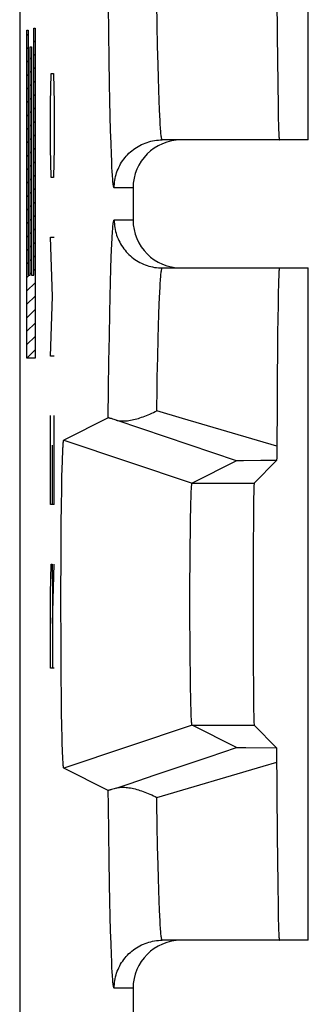
# Model space of a CAD drawing. Units: millimetres. Extents: x -11.2 to 11.2, y -24.5 to 24.5.
# Drawn here: x -11.2 to -9.3, y 0 to 6.2 of the extents above; entities that cross this region are included whole.
import ezdxf

# ---------------------------------------------------------------- set-up
doc = ezdxf.new("R2010")
doc.units = ezdxf.units.MM
doc.header["$LTSCALE"] = 16.335
for name, color, linetype in [('ASSI', 7, 'CONTINUOUS'), ('CURVE', 7, 'CONTINUOUS'), ('RACCORDO', 7, 'CONTINUOUS'), ('SMUSSO', 7, 'CONTINUOUS')]:
    doc.layers.add(name, color=color, linetype=linetype)

msp = doc.modelspace()

# ---------------------------------------------------------------- linework, layer by layer
at = {"layer": 'ASSI', "color": 7, "linetype": 'CONTINUOUS'}
for p, q in [((-11.15, 17.6717), (-11.15, -17.6717)), ((-9.35, 5.4), (-9.35, 9.6)), ((-9.5472, 6.6032), (-9.5438, 6.0541)), ((-9.5438, 6.0541), (-9.5406, 5.7503)), ((-9.5406, 5.7503), (-9.5385, 5.6098)), ((-9.5385, 5.6098), (-9.5369, 5.5351)), ((-9.5369, 5.5351), (-9.5358, 5.4895)), ((-9.5358, 5.4895), (-9.535, 5.4642)), ((-9.535, 5.4642), (-9.5342, 5.4431)), ((-9.35, 5.4), (-10.2608, 5.4)), ((-10.4431, 5.1), (-10.4431, 4.9)), ((-10.2608, 4.6), (-9.35, 4.6)), ((-9.35, 0.4), (-9.35, 4.6)), ((-9.5362, 4.4963), (-9.5373, 4.4477)), ((-9.5354, 4.5237), (-9.5362, 4.4963)), ((-9.5373, 4.4477), (-9.5388, 4.3691)), ((-9.5388, 4.3691), (-9.5413, 4.1956)), ((-9.5413, 4.1956), (-9.5471, 3.4168)), ((-10.5974, 3.6634), (-10.8749, 3.5247)), ((-10.5698, 3.656), (-10.5782, 3.6586)), ((-10.5601, 3.6531), (-10.5698, 3.656)), ((-10.5494, 3.6498), (-10.5601, 3.6531)), ((-10.3875, 3.595), (-10.5494, 3.6498)), ((-9.7972, 3.3954), (-10.3875, 3.595)), ((-10.8749, 3.5247), (-10.075, 3.2565)), ((-10.8821, 3.4406), (-10.8814, 3.4565)), ((-10.8814, 3.4565), (-10.8809, 3.4674)), ((-10.8809, 3.4674), (-10.8803, 3.4774)), ((-10.8803, 3.4774), (-10.88, 3.4836)), ((-10.88, 3.4836), (-10.8796, 3.4893)), ((-10.8796, 3.4893), (-10.8793, 3.4946)), ((-10.8793, 3.4946), (-10.8789, 3.4995)), ((-10.885, 3.3494), (-10.8839, 3.3885)), ((-10.8839, 3.3885), (-10.8829, 3.4184)), ((-10.8829, 3.4184), (-10.8821, 3.4406)), ((-9.7972, 3.3954), (-10.075, 3.2565)), ((-9.7879, 3.3958), (-9.7919, 3.3957)), ((-9.7797, 3.3959), (-9.7879, 3.3958)), ((-9.7551, 3.3961), (-9.7797, 3.3959)), ((-9.6465, 3.3966), (-9.7551, 3.3961)), ((-9.5472, 3.3968), (-9.6876, 3.2565)), ((-9.5471, 3.4168), (-9.5472, 3.3968)), ((-10.8863, 3.2928), (-10.885, 3.3494)), ((-10.8878, 3.2143), (-10.8863, 3.2928)), ((-10.8892, 3.1183), (-10.8878, 3.2143)), ((-10.08, 3.1969), (-10.0795, 3.2084)), ((-10.0795, 3.2084), (-10.0791, 3.2162)), ((-10.0791, 3.2162), (-10.0787, 3.2234)), ((-10.0787, 3.2234), (-10.0785, 3.2278)), ((-10.0785, 3.2278), (-10.0782, 3.2319)), ((-10.0782, 3.2319), (-10.0779, 3.2357)), ((-10.0779, 3.2357), (-10.0777, 3.2392)), ((-10.0821, 3.1353), (-10.0812, 3.1631)), ((-10.0812, 3.1631), (-10.0805, 3.1842)), ((-10.0805, 3.1842), (-10.08, 3.1969)), ((-10.8905, 3.0039), (-10.8892, 3.1183)), ((-10.0842, 3.0388), (-10.0831, 3.0949)), ((-10.0831, 3.0949), (-10.0821, 3.1353)), ((-10.0854, 2.9578), (-10.0842, 3.0388)), ((-10.8916, 2.8804), (-10.8905, 3.0039)), ((-10.0865, 2.8609), (-10.0854, 2.9578)), ((-10.8923, 2.7502), (-10.8916, 2.8804)), ((-10.0874, 2.7558), (-10.0865, 2.8609)), ((-10.8928, 2.6051), (-10.8923, 2.7502)), ((-10.088, 2.6374), (-10.0874, 2.7558)), ((-10.8928, 2.4579), (-10.8928, 2.6051)), ((-10.0882, 2.5153), (-10.088, 2.6374)), ((-10.088, 2.3929), (-10.0882, 2.5153)), ((-10.8925, 2.3114), (-10.8928, 2.4579)), ((-10.0876, 2.2733), (-10.088, 2.3929)), ((-10.8919, 2.1689), (-10.8925, 2.3114)), ((-10.0867, 2.1595), (-10.0876, 2.2733)), ((-10.891, 2.0426), (-10.8919, 2.1689)), ((-10.0857, 2.0608), (-10.0867, 2.1595)), ((-10.8898, 1.9244), (-10.891, 2.0426)), ((-10.0845, 1.9777), (-10.0857, 2.0608)), ((-10.0833, 1.9147), (-10.0845, 1.9777)), ((-10.8884, 1.8244), (-10.8898, 1.9244)), ((-10.0823, 1.8732), (-10.0833, 1.9147)), ((-10.0815, 1.8445), (-10.0823, 1.8732)), ((-10.8869, 1.7346), (-10.8884, 1.8244)), ((-10.0807, 1.8225), (-10.0815, 1.8445)), ((-10.0801, 1.8062), (-10.0807, 1.8225)), ((-10.0796, 1.7944), (-10.0801, 1.8062)), ((-10.0792, 1.7863), (-10.0796, 1.7944)), ((-10.0789, 1.7789), (-10.0792, 1.7863)), ((-10.8854, 1.6686), (-10.8869, 1.7346)), ((-10.075, 1.7435), (-10.8749, 1.4753)), ((-10.0785, 1.7722), (-10.0789, 1.7789)), ((-10.0782, 1.7681), (-10.0785, 1.7722)), ((-10.0779, 1.7643), (-10.0782, 1.7681)), ((-10.0777, 1.7608), (-10.0779, 1.7643)), ((-10.0774, 1.7577), (-10.0777, 1.7608)), ((-9.7972, 1.6046), (-10.075, 1.7435)), ((-9.5472, 1.6032), (-9.6876, 1.7435)), ((-10.8842, 1.6222), (-10.8854, 1.6686)), ((-10.8832, 1.5911), (-10.8842, 1.6222)), ((-9.9687, 1.5466), (-9.7972, 1.6046)), ((-9.7901, 1.6043), (-9.7856, 1.6042)), ((-9.7856, 1.6042), (-9.7731, 1.604)), ((-9.7731, 1.604), (-9.7385, 1.6038)), ((-9.7385, 1.6038), (-9.5472, 1.6032)), ((-9.5472, 1.6032), (-9.5438, 1.0541)), ((-10.8824, 1.568), (-10.8832, 1.5911)), ((-10.8817, 1.5512), (-10.8824, 1.568)), ((-10.881, 1.5361), (-10.8817, 1.5512)), ((-10.1377, 1.4895), (-9.9687, 1.5466)), ((-10.8805, 1.5258), (-10.881, 1.5361)), ((-10.88, 1.5164), (-10.8805, 1.5258)), ((-10.8796, 1.5107), (-10.88, 1.5164)), ((-10.8793, 1.5054), (-10.8796, 1.5107)), ((-10.8789, 1.5005), (-10.8793, 1.5054)), ((-10.8785, 1.4961), (-10.8789, 1.5005)), ((-10.3042, 1.4332), (-10.1377, 1.4895)), ((-10.5974, 1.3366), (-10.8749, 1.4753)), ((-10.4683, 1.3777), (-10.3042, 1.4332)), ((-10.5493, 1.3502), (-10.4683, 1.3777)), ((-10.5601, 1.3469), (-10.5698, 1.344)), ((-10.5493, 1.3502), (-10.5601, 1.3469)), ((-9.5438, 1.0541), (-9.5406, 0.7503)), ((-9.5406, 0.7503), (-9.5385, 0.6098)), ((-9.5385, 0.6098), (-9.5369, 0.5351)), ((-9.5369, 0.5351), (-9.5358, 0.4895)), ((-9.5358, 0.4895), (-9.535, 0.4642)), ((-9.535, 0.4642), (-9.5342, 0.4431)), ((-9.35, 0.4), (-10.2608, 0.4)), ((-10.4431, 0.1), (-10.4431, -0.1))]:
    msp.add_line(p, q, dxfattribs=at)
at = {"layer": 'ASSI', "color": 253, "linetype": 'CONTINUOUS'}
for p, q in [((-10.5944, 6.0683), (-10.5965, 6.2446)), ((-10.2899, 5.987), (-10.2924, 6.1164)), ((-10.5921, 5.9032), (-10.5944, 6.0683)), ((-10.2872, 5.8686), (-10.2899, 5.987)), ((-10.5895, 5.7506), (-10.5921, 5.9032)), ((-10.2851, 5.7875), (-10.2872, 5.8686)), ((-10.2829, 5.7134), (-10.2851, 5.7875)), ((-10.5874, 5.6452), (-10.5895, 5.7506)), ((-10.2805, 5.6466), (-10.2829, 5.7134)), ((-10.5852, 5.548), (-10.5874, 5.6452)), ((-10.2781, 5.5873), (-10.2805, 5.6466)), ((-10.5829, 5.4594), (-10.5852, 5.548)), ((-10.2765, 5.5521), (-10.2781, 5.5873)), ((-10.2748, 5.5205), (-10.2765, 5.5521)), ((-10.2731, 5.4924), (-10.2748, 5.5205)), ((-10.5804, 5.3799), (-10.5829, 5.4594)), ((-10.5779, 5.3098), (-10.5804, 5.3799)), ((-10.5762, 5.2684), (-10.5779, 5.3098)), ((-10.5745, 5.2315), (-10.5762, 5.2684)), ((-10.5727, 5.1989), (-10.5745, 5.2315)), ((-10.4431, 5.1), (-10.5608, 5.1)), ((-10.5608, 4.9), (-10.4431, 4.9)), ((-10.5771, 4.7114), (-10.5753, 4.7506)), ((-10.5788, 4.6679), (-10.5771, 4.7114)), ((-10.5813, 4.5946), (-10.5788, 4.6679)), ((-10.5836, 4.512), (-10.5813, 4.5946)), ((-10.5859, 4.4205), (-10.5836, 4.512)), ((-10.2781, 4.4127), (-10.2765, 4.4479)), ((-10.2765, 4.4479), (-10.2748, 4.4795)), ((-10.5881, 4.3205), (-10.5859, 4.4205)), ((-10.2821, 4.3097), (-10.2797, 4.3741)), ((-10.2797, 4.3741), (-10.2781, 4.4127)), ((-10.5908, 4.1747), (-10.5881, 4.3205)), ((-10.2844, 4.238), (-10.2821, 4.3097)), ((-10.2865, 4.1592), (-10.2844, 4.238)), ((-10.5933, 4.0158), (-10.5908, 4.1747)), ((-10.2892, 4.0437), (-10.2865, 4.1592)), ((-10.5955, 3.8448), (-10.5933, 4.0158)), ((-10.2918, 3.9169), (-10.2892, 4.0437)), ((-10.2929, 3.8496), (-10.2918, 3.9169)), ((-10.5974, 3.6634), (-10.5955, 3.8448)), ((-10.2951, 3.7079), (-10.2929, 3.8496)), ((-10.1338, 3.6601), (-10.2951, 3.7079)), ((-9.5466, 3.4865), (-10.1338, 3.6601)), ((-10.075, 3.2565), (-9.6876, 3.2565)), ((-10.075, 1.7435), (-9.6876, 1.7435)), ((-10.5965, 1.2446), (-10.5974, 1.3366)), ((-10.5944, 1.0683), (-10.5965, 1.2446)), ((-10.2899, 0.987), (-10.2924, 1.1164)), ((-10.5921, 0.9032), (-10.5944, 1.0683)), ((-10.2872, 0.8686), (-10.2899, 0.987)), ((-10.5895, 0.7506), (-10.5921, 0.9032)), ((-10.2851, 0.7875), (-10.2872, 0.8686)), ((-10.5874, 0.6452), (-10.5895, 0.7506)), ((-10.2829, 0.7134), (-10.2851, 0.7875)), ((-10.2805, 0.6466), (-10.2829, 0.7134)), ((-10.5852, 0.548), (-10.5874, 0.6452)), ((-10.2781, 0.5873), (-10.2805, 0.6466)), ((-10.2765, 0.5521), (-10.2781, 0.5873)), ((-10.5829, 0.4594), (-10.5852, 0.548)), ((-10.2748, 0.5205), (-10.2765, 0.5521)), ((-10.2731, 0.4924), (-10.2748, 0.5205)), ((-10.5804, 0.3799), (-10.5829, 0.4594)), ((-10.5779, 0.3098), (-10.5804, 0.3799)), ((-10.5762, 0.2684), (-10.5779, 0.3098)), ((-10.5745, 0.2315), (-10.5762, 0.2684)), ((-10.5727, 0.1989), (-10.5745, 0.2315)), ((-10.4431, 0.1), (-10.5608, 0.1))]:
    msp.add_line(p, q, dxfattribs=at)
for points in [[(-10.2924, 6.1164), (-10.2946, 6.2558), (-10.2951, 6.2921)], [(-10.2608, 5.4), (-10.2617, 5.4005), (-10.2626, 5.4019), (-10.2635, 5.4042), (-10.2644, 5.4075), (-10.2653, 5.4118), (-10.2662, 5.417), (-10.267, 5.4231), (-10.2679, 5.4302), (-10.2688, 5.4383), (-10.2697, 5.4472), (-10.2706, 5.4572), (-10.2714, 5.468), (-10.2723, 5.4798), (-10.2731, 5.4924)], [(-10.5608, 5.1), (-10.5606, 5.1121), (-10.5598, 5.1241), (-10.5586, 5.1362), (-10.5569, 5.1481), (-10.5547, 5.16), (-10.5521, 5.1718), (-10.549, 5.1835), (-10.5454, 5.195), (-10.5413, 5.2064), (-10.5368, 5.2176), (-10.5318, 5.2286), (-10.5264, 5.2394), (-10.5206, 5.25), (-10.5144, 5.2603), (-10.5077, 5.2704), (-10.5006, 5.2802), (-10.4932, 5.2897), (-10.4854, 5.2989), (-10.4772, 5.3078), (-10.4686, 5.3164), (-10.4598, 5.3246), (-10.4506, 5.3324), (-10.441, 5.3398), (-10.4312, 5.3469), (-10.4212, 5.3536), (-10.4108, 5.3598), (-10.4002, 5.3656), (-10.3894, 5.371), (-10.3784, 5.376), (-10.3672, 5.3805), (-10.3558, 5.3846), (-10.3443, 5.3882), (-10.3326, 5.3913), (-10.3208, 5.3939), (-10.309, 5.3961), (-10.297, 5.3978), (-10.285, 5.399), (-10.2729, 5.3998), (-10.2608, 5.4)], [(-10.5608, 5.1), (-10.5617, 5.1006), (-10.5626, 5.1023), (-10.5636, 5.1053), (-10.5645, 5.1094), (-10.5654, 5.1146), (-10.5663, 5.1211), (-10.5673, 5.1287), (-10.5682, 5.1375), (-10.5691, 5.1475), (-10.57, 5.1586), (-10.5709, 5.1709), (-10.5718, 5.1843), (-10.5727, 5.1989)], [(-10.5753, 4.7506), (-10.5736, 4.7854), (-10.5727, 4.8011), (-10.5718, 4.8157), (-10.5709, 4.8291), (-10.57, 4.8414), (-10.5691, 4.8525), (-10.5682, 4.8625), (-10.5673, 4.8713), (-10.5663, 4.8789), (-10.5654, 4.8854), (-10.5645, 4.8906), (-10.5636, 4.8947), (-10.5626, 4.8977), (-10.5617, 4.8994), (-10.5608, 4.9)], [(-10.5608, 4.9), (-10.5606, 4.8879), (-10.5598, 4.8759), (-10.5586, 4.8638), (-10.5569, 4.8519), (-10.5547, 4.84), (-10.5521, 4.8282), (-10.549, 4.8165), (-10.5454, 4.805), (-10.5413, 4.7936), (-10.5368, 4.7824), (-10.5318, 4.7714), (-10.5264, 4.7606), (-10.5206, 4.75), (-10.5144, 4.7397), (-10.5077, 4.7296), (-10.5006, 4.7198), (-10.4932, 4.7103), (-10.4854, 4.7011), (-10.4772, 4.6922), (-10.4686, 4.6836), (-10.4598, 4.6754), (-10.4506, 4.6676), (-10.441, 4.6602), (-10.4312, 4.6531), (-10.4212, 4.6464), (-10.4108, 4.6402), (-10.4002, 4.6344), (-10.3894, 4.629), (-10.3784, 4.624), (-10.3672, 4.6195), (-10.3558, 4.6154), (-10.3443, 4.6118), (-10.3326, 4.6087), (-10.3208, 4.6061), (-10.309, 4.6039), (-10.297, 4.6022), (-10.285, 4.601), (-10.2729, 4.6002), (-10.2608, 4.6)], [(-10.2748, 4.4795), (-10.2731, 4.5076), (-10.2723, 4.5202), (-10.2714, 4.532), (-10.2706, 4.5428), (-10.2697, 4.5528), (-10.2688, 4.5617), (-10.2679, 4.5698), (-10.267, 4.5769), (-10.2662, 4.583), (-10.2653, 4.5882), (-10.2644, 4.5925), (-10.2635, 4.5958), (-10.2626, 4.5981), (-10.2617, 4.5995), (-10.2608, 4.6)], [(-10.2951, 1.2921), (-9.6322, 1.4882), (-9.5466, 1.5135)], [(-10.2924, 1.1164), (-10.2946, 1.2558), (-10.2951, 1.2921)], [(-10.2608, 0.4), (-10.2617, 0.4005), (-10.2626, 0.4019), (-10.2635, 0.4042), (-10.2644, 0.4075), (-10.2653, 0.4118), (-10.2662, 0.417), (-10.267, 0.4231), (-10.2679, 0.4302), (-10.2688, 0.4383), (-10.2697, 0.4472), (-10.2706, 0.4572), (-10.2714, 0.468), (-10.2723, 0.4798), (-10.2731, 0.4924)], [(-10.5608, 0.1), (-10.5606, 0.1121), (-10.5598, 0.1241), (-10.5586, 0.1362), (-10.5569, 0.1481), (-10.5547, 0.16), (-10.5521, 0.1718), (-10.549, 0.1835), (-10.5454, 0.195), (-10.5413, 0.2064), (-10.5368, 0.2176), (-10.5318, 0.2286), (-10.5264, 0.2394), (-10.5206, 0.25), (-10.5144, 0.2603), (-10.5077, 0.2704), (-10.5006, 0.2802), (-10.4932, 0.2897), (-10.4854, 0.2989), (-10.4772, 0.3078), (-10.4686, 0.3164), (-10.4598, 0.3246), (-10.4506, 0.3324), (-10.441, 0.3398), (-10.4312, 0.3469), (-10.4212, 0.3536), (-10.4108, 0.3598), (-10.4002, 0.3656), (-10.3894, 0.371), (-10.3784, 0.376), (-10.3672, 0.3805), (-10.3558, 0.3846), (-10.3443, 0.3882), (-10.3326, 0.3913), (-10.3208, 0.3939), (-10.309, 0.3961), (-10.297, 0.3978), (-10.285, 0.399), (-10.2729, 0.3998), (-10.2608, 0.4)], [(-10.5608, 0.1), (-10.5617, 0.1006), (-10.5626, 0.1023), (-10.5636, 0.1053), (-10.5645, 0.1094), (-10.5654, 0.1146), (-10.5663, 0.1211), (-10.5673, 0.1287), (-10.5682, 0.1375), (-10.5691, 0.1475), (-10.57, 0.1586), (-10.5709, 0.1709), (-10.5718, 0.1843), (-10.5727, 0.1989)]]:
    msp.add_lwpolyline(points, dxfattribs=at)
at = {"layer": 'ASSI', "color": 7, "linetype": 'CONTINUOUS'}
for points in [[(-9.5342, 5.4431), (-9.5338, 5.434), (-9.5333, 5.4261), (-9.5329, 5.4192), (-9.5325, 5.4133), (-9.5321, 5.4085), (-9.5317, 5.4048), (-9.5313, 5.4021), (-9.5309, 5.4005), (-9.5305, 5.4)], [(-9.5305, 4.6), (-9.5309, 4.5995), (-9.5313, 4.5979), (-9.5317, 4.5952), (-9.5321, 4.5915), (-9.5325, 4.5867), (-9.5329, 4.5808), (-9.5333, 4.5739), (-9.5338, 4.566), (-9.5342, 4.5569), (-9.5346, 4.5469), (-9.5354, 4.5237)], [(-10.5494, 3.6498), (-10.5425, 3.6479), (-10.5354, 3.6464), (-10.528, 3.6453), (-10.5202, 3.6446), (-10.5122, 3.6441), (-10.5039, 3.6441), (-10.4953, 3.6444), (-10.4865, 3.645), (-10.4776, 3.6459), (-10.4684, 3.6471), (-10.459, 3.6486), (-10.4495, 3.6504), (-10.4398, 3.6525), (-10.43, 3.6549), (-10.4201, 3.6575), (-10.41, 3.6604), (-10.3998, 3.6636), (-10.3896, 3.667), (-10.3793, 3.6706), (-10.3689, 3.6745), (-10.3584, 3.6787), (-10.3479, 3.683), (-10.3374, 3.6876), (-10.3268, 3.6923), (-10.3163, 3.6973), (-10.3057, 3.7025), (-10.2951, 3.7079)], [(-10.5782, 3.6586), (-10.5819, 3.6596), (-10.5852, 3.6606), (-10.5882, 3.6614), (-10.5907, 3.6621), (-10.5929, 3.6626), (-10.5947, 3.663), (-10.596, 3.6633), (-10.597, 3.6634), (-10.5974, 3.6634)], [(-10.8789, 3.4995), (-10.8785, 3.5039), (-10.8784, 3.506), (-10.8782, 3.5079), (-10.878, 3.5098), (-10.8778, 3.5115), (-10.8776, 3.5132), (-10.8775, 3.5147), (-10.8773, 3.5161), (-10.8771, 3.5174), (-10.8769, 3.5186), (-10.8767, 3.5197), (-10.8765, 3.5207), (-10.8764, 3.5216), (-10.8762, 3.5223), (-10.876, 3.523), (-10.8758, 3.5235), (-10.8756, 3.524), (-10.8754, 3.5243), (-10.8753, 3.5245), (-10.8751, 3.5247), (-10.8749, 3.5247)], [(-9.7919, 3.3957), (-9.7934, 3.3956), (-9.7947, 3.3956), (-9.7958, 3.3956), (-9.7965, 3.3955), (-9.797, 3.3955), (-9.7972, 3.3954)], [(-9.5472, 3.3968), (-9.5614, 3.3968), (-9.6465, 3.3966)], [(-10.0777, 3.2392), (-10.0774, 3.2423), (-10.0773, 3.2438), (-10.0771, 3.2452), (-10.077, 3.2465), (-10.0769, 3.2477), (-10.0767, 3.2489), (-10.0766, 3.2499), (-10.0765, 3.2509), (-10.0763, 3.2518), (-10.0762, 3.2527), (-10.0761, 3.2534), (-10.0759, 3.2541), (-10.0758, 3.2547), (-10.0756, 3.2552), (-10.0755, 3.2556), (-10.0754, 3.256), (-10.0752, 3.2562), (-10.0751, 3.2564), (-10.075, 3.2565)], [(-10.075, 1.7435), (-10.0751, 1.7436), (-10.0752, 1.7438), (-10.0754, 1.744), (-10.0755, 1.7444), (-10.0756, 1.7448), (-10.0758, 1.7453), (-10.0759, 1.7459), (-10.0761, 1.7466), (-10.0762, 1.7473), (-10.0763, 1.7482), (-10.0765, 1.7491), (-10.0766, 1.7501), (-10.0767, 1.7511), (-10.0769, 1.7523), (-10.077, 1.7535), (-10.0771, 1.7548), (-10.0773, 1.7562), (-10.0774, 1.7577)], [(-9.7972, 1.6046), (-9.797, 1.6045), (-9.7965, 1.6045), (-9.7958, 1.6044), (-9.7947, 1.6044), (-9.7935, 1.6044), (-9.7901, 1.6043)], [(-10.8749, 1.4753), (-10.8751, 1.4753), (-10.8753, 1.4755), (-10.8754, 1.4757), (-10.8756, 1.476), (-10.8758, 1.4765), (-10.876, 1.477), (-10.8762, 1.4777), (-10.8764, 1.4784), (-10.8765, 1.4793), (-10.8767, 1.4803), (-10.8769, 1.4814), (-10.8771, 1.4826), (-10.8773, 1.4839), (-10.8775, 1.4853), (-10.8776, 1.4868), (-10.8778, 1.4885), (-10.878, 1.4902), (-10.8782, 1.4921), (-10.8784, 1.494), (-10.8785, 1.4961)], [(-10.5494, 1.3502), (-10.5426, 1.3521), (-10.5354, 1.3536), (-10.528, 1.3547), (-10.5202, 1.3555), (-10.5122, 1.3558), (-10.5039, 1.3559), (-10.4953, 1.3556), (-10.4866, 1.355), (-10.4776, 1.3541), (-10.4684, 1.3529), (-10.459, 1.3514), (-10.4495, 1.3496), (-10.4398, 1.3475), (-10.43, 1.3451), (-10.4201, 1.3425), (-10.41, 1.3396), (-10.3999, 1.3364), (-10.3896, 1.333), (-10.3793, 1.3294), (-10.3689, 1.3255), (-10.3584, 1.3213), (-10.3479, 1.317), (-10.3374, 1.3124), (-10.3268, 1.3077), (-10.3163, 1.3027), (-10.3057, 1.2975), (-10.2951, 1.2921)], [(-10.5698, 1.344), (-10.5782, 1.3414), (-10.5819, 1.3404), (-10.5852, 1.3394), (-10.5882, 1.3386), (-10.5907, 1.3379), (-10.5929, 1.3374), (-10.5947, 1.337), (-10.596, 1.3367), (-10.597, 1.3366), (-10.5974, 1.3366)], [(-9.5342, 0.4431), (-9.5338, 0.434), (-9.5333, 0.4261), (-9.5329, 0.4192), (-9.5325, 0.4133), (-9.5321, 0.4085), (-9.5317, 0.4048), (-9.5313, 0.4021), (-9.5309, 0.4005), (-9.5305, 0.4)]]:
    msp.add_lwpolyline(points, dxfattribs=at)
for centre, major_axis, ratio, start_param, end_param in [((-10.143, 5.1), (-0.3, 0), 0.999848, 4.712389, 6.283185), ((-10.143, 4.9), (0.3, 0), 0.999848, 9.424778, 10.995574), ((-9.6875, 2.5), (0, 0.7566), 0.008727, 0.008727, 3.132866), ((-10.143, 0.1), (-0.3, 0), 0.999848, 4.712389, 6.283185)]:
    msp.add_ellipse(centre, major_axis=major_axis, ratio=ratio, start_param=start_param, end_param=end_param, dxfattribs=at)
at = {"layer": 'CURVE', "color": 253, "linetype": 'CONTINUOUS'}
for p, q in [((-11.062, 4.5548), (-11.062, 6.0977)), ((-11.062, 6.0977), (-11.054, 6.0977)), ((-11.054, 6.0977), (-11.054, 4.0371)), ((-11.1046, 4.0371), (-11.1046, 6.086)), ((-11.1046, 6.086), (-11.0966, 6.086)), ((-11.0966, 6.086), (-11.0966, 4.5548)), ((-11.084, 4.5548), (-11.084, 5.9821)), ((-11.084, 5.9821), (-11.076, 5.9821)), ((-11.076, 5.9821), (-11.076, 4.5548)), ((-10.958, 5.6286), (-10.9548, 5.8143)), ((-10.9548, 5.8143), (-10.9386, 5.8143)), ((-10.9386, 5.8143), (-10.9353, 5.6286)), ((-10.958, 5.35), (-10.958, 5.6286)), ((-10.9353, 5.6286), (-10.9353, 5.35)), ((-10.9548, 5.1643), (-10.958, 5.35)), ((-10.9353, 5.35), (-10.9386, 5.1643)), ((-10.9386, 5.1643), (-10.9548, 5.1643)), ((-10.9451, 4.4214), (-10.958, 4.7929)), ((-10.958, 4.7929), (-10.9353, 4.7929)), ((-11.0966, 4.5548), (-11.084, 4.5548)), ((-11.076, 4.5548), (-11.062, 4.5548)), ((-10.958, 4.05), (-10.9451, 4.4214)), ((-11.054, 4.0371), (-11.1046, 4.0371)), ((-10.9353, 4.05), (-10.958, 4.05)), ((-10.958, 3.1214), (-10.958, 3.6786)), ((-10.9353, 3.1214), (-10.9353, 3.6786)), ((-10.9483, 3.4929), (-10.9483, 3.1214)), ((-10.9353, 3.1214), (-10.958, 3.1214)), ((-10.958, 2.5643), (-10.9548, 2.75)), ((-10.9548, 2.75), (-10.9483, 2.75)), ((-10.9483, 2.75), (-10.9451, 2.5643)), ((-10.9451, 2.3786), (-10.9353, 2.75)), ((-10.958, 2.1), (-10.958, 2.5643)), ((-10.9451, 2.5643), (-10.9451, 2.1)), ((-10.9353, 2.1), (-10.958, 2.1))]:
    msp.add_line(p, q, dxfattribs=at)
at = {"layer": 'CURVE', "color": 7, "linetype": 'CONTINUOUS'}
for p, q in [((-11.062, 6.0958), (-11.0601, 6.0977)), ((-11.1046, 6.0532), (-11.0966, 6.0612)), ((-11.1046, 5.9692), (-11.0966, 5.9772)), ((-11.062, 6.0118), (-11.054, 6.0198)), ((-11.084, 5.9058), (-11.076, 5.9138)), ((-11.062, 5.9278), (-11.054, 5.9358)), ((-11.1046, 5.8852), (-11.0966, 5.8932)), ((-11.062, 5.8438), (-11.054, 5.8518)), ((-11.1046, 5.8012), (-11.0966, 5.8092)), ((-11.084, 5.8218), (-11.076, 5.8298)), ((-11.1046, 5.7172), (-11.0966, 5.7252)), ((-11.084, 5.7378), (-11.076, 5.7458)), ((-11.062, 5.7597), (-11.054, 5.7678)), ((-11.084, 5.6538), (-11.076, 5.6618)), ((-11.062, 5.6757), (-11.054, 5.6838)), ((-11.1046, 5.6332), (-11.0966, 5.6412)), ((-11.062, 5.5917), (-11.054, 5.5998)), ((-11.1046, 5.5492), (-11.0966, 5.5572)), ((-11.084, 5.5698), (-11.076, 5.5778)), ((-11.084, 5.4858), (-11.076, 5.4938)), ((-11.062, 5.5077), (-11.054, 5.5158)), ((-11.1046, 5.4652), (-11.0966, 5.4732)), ((-11.062, 5.4237), (-11.054, 5.4318)), ((-11.1046, 5.3812), (-11.0966, 5.3892)), ((-11.084, 5.4018), (-11.076, 5.4098)), ((-11.1046, 5.2972), (-11.0966, 5.3052)), ((-11.084, 5.3178), (-11.076, 5.3258)), ((-11.062, 5.3397), (-11.054, 5.3478)), ((-11.084, 5.2338), (-11.076, 5.2418)), ((-11.062, 5.2557), (-11.054, 5.2638)), ((-11.1046, 5.2132), (-11.0966, 5.2212)), ((-11.062, 5.1717), (-11.054, 5.1797)), ((-11.1046, 5.1291), (-11.0966, 5.1372)), ((-11.084, 5.1498), (-11.076, 5.1578)), ((-11.1046, 5.0451), (-11.0966, 5.0532)), ((-11.084, 5.0658), (-11.076, 5.0738)), ((-11.062, 5.0877), (-11.054, 5.0957)), ((-11.084, 4.9818), (-11.076, 4.9898)), ((-11.062, 5.0037), (-11.054, 5.0117)), ((-11.1046, 4.9611), (-11.0966, 4.9692)), ((-11.062, 4.9197), (-11.054, 4.9277)), ((-11.1046, 4.8771), (-11.0966, 4.8852)), ((-11.084, 4.8977), (-11.076, 4.9058)), ((-11.1046, 4.7931), (-11.0966, 4.8012)), ((-11.084, 4.8137), (-11.076, 4.8218)), ((-11.062, 4.8357), (-11.054, 4.8437)), ((-11.084, 4.7297), (-11.076, 4.7378)), ((-11.062, 4.7517), (-11.054, 4.7597)), ((-11.1046, 4.7091), (-11.0966, 4.7172)), ((-11.062, 4.6677), (-11.054, 4.6757)), ((-11.1046, 4.6251), (-11.0966, 4.6332)), ((-11.084, 4.6457), (-11.076, 4.6538)), ((-11.1046, 4.5411), (-11.0909, 4.5548)), ((-11.084, 4.5617), (-11.076, 4.5698)), ((-11.062, 4.5837), (-11.054, 4.5917)), ((-11.1046, 4.4571), (-11.054, 4.5077)), ((-11.1046, 4.3731), (-11.054, 4.4237)), ((-11.1046, 4.2891), (-11.054, 4.3397)), ((-11.1046, 4.2051), (-11.054, 4.2557)), ((-11.1046, 4.1211), (-11.054, 4.1717)), ((-11.1046, 4.0371), (-11.054, 4.0877))]:
    msp.add_line(p, q, dxfattribs=at)
at = {"layer": 'RACCORDO', "color": 7, "linetype": 'CONTINUOUS'}
for p, q in [((-11.15, 17.6717), (-11.15, -17.6717)), ((-9.5472, 6.6032), (-9.5438, 6.0541)), ((-9.5438, 6.0541), (-9.5406, 5.7503)), ((-9.5406, 5.7503), (-9.5385, 5.6098)), ((-9.5385, 5.6098), (-9.5369, 5.5351)), ((-9.5369, 5.5351), (-9.5358, 5.4895)), ((-9.5358, 5.4895), (-9.535, 5.4642)), ((-9.535, 5.4642), (-9.5342, 5.4431)), ((-9.35, 5.4), (-10.2608, 5.4)), ((-10.4431, 5.1), (-10.4431, 4.9)), ((-10.2608, 4.6), (-9.35, 4.6)), ((-9.5362, 4.4963), (-9.5373, 4.4477)), ((-9.5354, 4.5237), (-9.5362, 4.4963)), ((-9.5373, 4.4477), (-9.5388, 4.3691)), ((-9.5388, 4.3691), (-9.5413, 4.1956)), ((-9.5413, 4.1956), (-9.5471, 3.4168)), ((-10.5974, 3.6634), (-10.8749, 3.5247)), ((-10.5698, 3.656), (-10.5782, 3.6586)), ((-10.5601, 3.6531), (-10.5698, 3.656)), ((-10.5494, 3.6498), (-10.5601, 3.6531)), ((-9.7972, 3.3954), (-10.075, 3.2565)), ((-9.7879, 3.3958), (-9.7919, 3.3957)), ((-9.7797, 3.3959), (-9.7879, 3.3958)), ((-9.7551, 3.3961), (-9.7797, 3.3959)), ((-9.6465, 3.3966), (-9.7551, 3.3961)), ((-9.5472, 3.3968), (-9.6876, 3.2565)), ((-9.5471, 3.4168), (-9.5472, 3.3968)), ((-9.7972, 1.6046), (-10.075, 1.7435)), ((-9.5472, 1.6032), (-9.6876, 1.7435)), ((-9.7901, 1.6043), (-9.7856, 1.6042)), ((-9.7856, 1.6042), (-9.7731, 1.604)), ((-9.7731, 1.604), (-9.7385, 1.6038)), ((-9.7385, 1.6038), (-9.5472, 1.6032)), ((-9.5472, 1.6032), (-9.5438, 1.0541)), ((-10.5974, 1.3366), (-10.8749, 1.4753)), ((-10.5601, 1.3469), (-10.5698, 1.344)), ((-10.5493, 1.3502), (-10.5601, 1.3469)), ((-9.5438, 1.0541), (-9.5406, 0.7503)), ((-9.5406, 0.7503), (-9.5385, 0.6098)), ((-9.5385, 0.6098), (-9.5369, 0.5351)), ((-9.5369, 0.5351), (-9.5358, 0.4895)), ((-9.5358, 0.4895), (-9.535, 0.4642)), ((-9.535, 0.4642), (-9.5342, 0.4431)), ((-9.35, 0.4), (-10.2608, 0.4)), ((-10.4431, 0.1), (-10.4431, -0.1))]:
    msp.add_line(p, q, dxfattribs=at)
at = {"layer": 'RACCORDO', "color": 253, "linetype": 'CONTINUOUS'}
for p, q in [((-10.5944, 6.0683), (-10.5965, 6.2446)), ((-10.2899, 5.987), (-10.2924, 6.1164)), ((-10.5921, 5.9032), (-10.5944, 6.0683)), ((-10.2872, 5.8686), (-10.2899, 5.987)), ((-10.5895, 5.7506), (-10.5921, 5.9032)), ((-10.2851, 5.7875), (-10.2872, 5.8686)), ((-10.2829, 5.7134), (-10.2851, 5.7875)), ((-10.5874, 5.6452), (-10.5895, 5.7506)), ((-10.2805, 5.6466), (-10.2829, 5.7134)), ((-10.5852, 5.548), (-10.5874, 5.6452)), ((-10.2781, 5.5873), (-10.2805, 5.6466)), ((-10.5829, 5.4594), (-10.5852, 5.548)), ((-10.2765, 5.5521), (-10.2781, 5.5873)), ((-10.2748, 5.5205), (-10.2765, 5.5521)), ((-10.2731, 5.4924), (-10.2748, 5.5205)), ((-10.5804, 5.3799), (-10.5829, 5.4594)), ((-10.5779, 5.3098), (-10.5804, 5.3799)), ((-10.5762, 5.2684), (-10.5779, 5.3098)), ((-10.5745, 5.2315), (-10.5762, 5.2684)), ((-10.5727, 5.1989), (-10.5745, 5.2315)), ((-10.4431, 5.1), (-10.5608, 5.1)), ((-10.5608, 4.9), (-10.4431, 4.9)), ((-10.5771, 4.7114), (-10.5753, 4.7506)), ((-10.5788, 4.6679), (-10.5771, 4.7114)), ((-10.5813, 4.5946), (-10.5788, 4.6679)), ((-10.5836, 4.512), (-10.5813, 4.5946)), ((-10.5859, 4.4205), (-10.5836, 4.512)), ((-10.2781, 4.4127), (-10.2765, 4.4479)), ((-10.2765, 4.4479), (-10.2748, 4.4795)), ((-10.5881, 4.3205), (-10.5859, 4.4205)), ((-10.2821, 4.3097), (-10.2797, 4.3741)), ((-10.2797, 4.3741), (-10.2781, 4.4127)), ((-10.5908, 4.1747), (-10.5881, 4.3205)), ((-10.2844, 4.238), (-10.2821, 4.3097)), ((-10.2865, 4.1592), (-10.2844, 4.238)), ((-10.5933, 4.0158), (-10.5908, 4.1747)), ((-10.2892, 4.0437), (-10.2865, 4.1592)), ((-10.5955, 3.8448), (-10.5933, 4.0158)), ((-10.2918, 3.9169), (-10.2892, 4.0437)), ((-10.2929, 3.8496), (-10.2918, 3.9169)), ((-10.5974, 3.6634), (-10.5955, 3.8448)), ((-10.2951, 3.7079), (-10.2929, 3.8496)), ((-10.1338, 3.6601), (-10.2951, 3.7079)), ((-10.3875, 3.595), (-10.5494, 3.6498)), ((-9.5466, 3.4865), (-10.1338, 3.6601)), ((-9.7972, 3.3954), (-10.3875, 3.595)), ((-9.9687, 1.5466), (-9.7972, 1.6046)), ((-10.1377, 1.4895), (-9.9687, 1.5466)), ((-10.3042, 1.4332), (-10.1377, 1.4895)), ((-10.4683, 1.3777), (-10.3042, 1.4332)), ((-10.5493, 1.3502), (-10.4683, 1.3777)), ((-10.5965, 1.2446), (-10.5974, 1.3366)), ((-10.5944, 1.0683), (-10.5965, 1.2446)), ((-10.2899, 0.987), (-10.2924, 1.1164)), ((-10.5921, 0.9032), (-10.5944, 1.0683)), ((-10.2872, 0.8686), (-10.2899, 0.987)), ((-10.5895, 0.7506), (-10.5921, 0.9032)), ((-10.2851, 0.7875), (-10.2872, 0.8686)), ((-10.5874, 0.6452), (-10.5895, 0.7506)), ((-10.2829, 0.7134), (-10.2851, 0.7875)), ((-10.2805, 0.6466), (-10.2829, 0.7134)), ((-10.5852, 0.548), (-10.5874, 0.6452)), ((-10.2781, 0.5873), (-10.2805, 0.6466)), ((-10.2765, 0.5521), (-10.2781, 0.5873)), ((-10.5829, 0.4594), (-10.5852, 0.548)), ((-10.2748, 0.5205), (-10.2765, 0.5521)), ((-10.2731, 0.4924), (-10.2748, 0.5205)), ((-10.5804, 0.3799), (-10.5829, 0.4594)), ((-10.5779, 0.3098), (-10.5804, 0.3799)), ((-10.5762, 0.2684), (-10.5779, 0.3098)), ((-10.5745, 0.2315), (-10.5762, 0.2684)), ((-10.5727, 0.1989), (-10.5745, 0.2315)), ((-10.4431, 0.1), (-10.5608, 0.1))]:
    msp.add_line(p, q, dxfattribs=at)
for points in [[(-10.2924, 6.1164), (-10.2946, 6.2558), (-10.2951, 6.2921)], [(-10.2608, 5.4), (-10.2617, 5.4005), (-10.2626, 5.4019), (-10.2635, 5.4042), (-10.2644, 5.4075), (-10.2653, 5.4118), (-10.2662, 5.417), (-10.267, 5.4231), (-10.2679, 5.4302), (-10.2688, 5.4383), (-10.2697, 5.4472), (-10.2706, 5.4572), (-10.2714, 5.468), (-10.2723, 5.4798), (-10.2731, 5.4924)], [(-10.5608, 5.1), (-10.5606, 5.1121), (-10.5598, 5.1241), (-10.5586, 5.1362), (-10.5569, 5.1481), (-10.5547, 5.16), (-10.5521, 5.1718), (-10.549, 5.1835), (-10.5454, 5.195), (-10.5413, 5.2064), (-10.5368, 5.2176), (-10.5318, 5.2286), (-10.5264, 5.2394), (-10.5206, 5.25), (-10.5144, 5.2603), (-10.5077, 5.2704), (-10.5006, 5.2802), (-10.4932, 5.2897), (-10.4854, 5.2989), (-10.4772, 5.3078), (-10.4686, 5.3164), (-10.4598, 5.3246), (-10.4506, 5.3324), (-10.441, 5.3398), (-10.4312, 5.3469), (-10.4212, 5.3536), (-10.4108, 5.3598), (-10.4002, 5.3656), (-10.3894, 5.371), (-10.3784, 5.376), (-10.3672, 5.3805), (-10.3558, 5.3846), (-10.3443, 5.3882), (-10.3326, 5.3913), (-10.3208, 5.3939), (-10.309, 5.3961), (-10.297, 5.3978), (-10.285, 5.399), (-10.2729, 5.3998), (-10.2608, 5.4)], [(-10.5608, 5.1), (-10.5617, 5.1006), (-10.5626, 5.1023), (-10.5636, 5.1053), (-10.5645, 5.1094), (-10.5654, 5.1146), (-10.5663, 5.1211), (-10.5673, 5.1287), (-10.5682, 5.1375), (-10.5691, 5.1475), (-10.57, 5.1586), (-10.5709, 5.1709), (-10.5718, 5.1843), (-10.5727, 5.1989)], [(-10.5753, 4.7506), (-10.5736, 4.7854), (-10.5727, 4.8011), (-10.5718, 4.8157), (-10.5709, 4.8291), (-10.57, 4.8414), (-10.5691, 4.8525), (-10.5682, 4.8625), (-10.5673, 4.8713), (-10.5663, 4.8789), (-10.5654, 4.8854), (-10.5645, 4.8906), (-10.5636, 4.8947), (-10.5626, 4.8977), (-10.5617, 4.8994), (-10.5608, 4.9)], [(-10.5608, 4.9), (-10.5606, 4.8879), (-10.5598, 4.8759), (-10.5586, 4.8638), (-10.5569, 4.8519), (-10.5547, 4.84), (-10.5521, 4.8282), (-10.549, 4.8165), (-10.5454, 4.805), (-10.5413, 4.7936), (-10.5368, 4.7824), (-10.5318, 4.7714), (-10.5264, 4.7606), (-10.5206, 4.75), (-10.5144, 4.7397), (-10.5077, 4.7296), (-10.5006, 4.7198), (-10.4932, 4.7103), (-10.4854, 4.7011), (-10.4772, 4.6922), (-10.4686, 4.6836), (-10.4598, 4.6754), (-10.4506, 4.6676), (-10.441, 4.6602), (-10.4312, 4.6531), (-10.4212, 4.6464), (-10.4108, 4.6402), (-10.4002, 4.6344), (-10.3894, 4.629), (-10.3784, 4.624), (-10.3672, 4.6195), (-10.3558, 4.6154), (-10.3443, 4.6118), (-10.3326, 4.6087), (-10.3208, 4.6061), (-10.309, 4.6039), (-10.297, 4.6022), (-10.285, 4.601), (-10.2729, 4.6002), (-10.2608, 4.6)], [(-10.2748, 4.4795), (-10.2731, 4.5076), (-10.2723, 4.5202), (-10.2714, 4.532), (-10.2706, 4.5428), (-10.2697, 4.5528), (-10.2688, 4.5617), (-10.2679, 4.5698), (-10.267, 4.5769), (-10.2662, 4.583), (-10.2653, 4.5882), (-10.2644, 4.5925), (-10.2635, 4.5958), (-10.2626, 4.5981), (-10.2617, 4.5995), (-10.2608, 4.6)], [(-10.2951, 1.2921), (-9.6322, 1.4882), (-9.5466, 1.5135)], [(-10.2924, 1.1164), (-10.2946, 1.2558), (-10.2951, 1.2921)], [(-10.2608, 0.4), (-10.2617, 0.4005), (-10.2626, 0.4019), (-10.2635, 0.4042), (-10.2644, 0.4075), (-10.2653, 0.4118), (-10.2662, 0.417), (-10.267, 0.4231), (-10.2679, 0.4302), (-10.2688, 0.4383), (-10.2697, 0.4472), (-10.2706, 0.4572), (-10.2714, 0.468), (-10.2723, 0.4798), (-10.2731, 0.4924)], [(-10.5608, 0.1), (-10.5606, 0.1121), (-10.5598, 0.1241), (-10.5586, 0.1362), (-10.5569, 0.1481), (-10.5547, 0.16), (-10.5521, 0.1718), (-10.549, 0.1835), (-10.5454, 0.195), (-10.5413, 0.2064), (-10.5368, 0.2176), (-10.5318, 0.2286), (-10.5264, 0.2394), (-10.5206, 0.25), (-10.5144, 0.2603), (-10.5077, 0.2704), (-10.5006, 0.2802), (-10.4932, 0.2897), (-10.4854, 0.2989), (-10.4772, 0.3078), (-10.4686, 0.3164), (-10.4598, 0.3246), (-10.4506, 0.3324), (-10.441, 0.3398), (-10.4312, 0.3469), (-10.4212, 0.3536), (-10.4108, 0.3598), (-10.4002, 0.3656), (-10.3894, 0.371), (-10.3784, 0.376), (-10.3672, 0.3805), (-10.3558, 0.3846), (-10.3443, 0.3882), (-10.3326, 0.3913), (-10.3208, 0.3939), (-10.309, 0.3961), (-10.297, 0.3978), (-10.285, 0.399), (-10.2729, 0.3998), (-10.2608, 0.4)], [(-10.5608, 0.1), (-10.5617, 0.1006), (-10.5626, 0.1023), (-10.5636, 0.1053), (-10.5645, 0.1094), (-10.5654, 0.1146), (-10.5663, 0.1211), (-10.5673, 0.1287), (-10.5682, 0.1375), (-10.5691, 0.1475), (-10.57, 0.1586), (-10.5709, 0.1709), (-10.5718, 0.1843), (-10.5727, 0.1989)]]:
    msp.add_lwpolyline(points, dxfattribs=at)
at = {"layer": 'RACCORDO', "color": 7, "linetype": 'CONTINUOUS'}
for points in [[(-9.5342, 5.4431), (-9.5338, 5.434), (-9.5333, 5.4261), (-9.5329, 5.4192), (-9.5325, 5.4133), (-9.5321, 5.4085), (-9.5317, 5.4048), (-9.5313, 5.4021), (-9.5309, 5.4005), (-9.5305, 5.4)], [(-9.5305, 4.6), (-9.5309, 4.5995), (-9.5313, 4.5979), (-9.5317, 4.5952), (-9.5321, 4.5915), (-9.5325, 4.5867), (-9.5329, 4.5808), (-9.5333, 4.5739), (-9.5338, 4.566), (-9.5342, 4.5569), (-9.5346, 4.5469), (-9.5354, 4.5237)], [(-10.5494, 3.6498), (-10.5425, 3.6479), (-10.5354, 3.6464), (-10.528, 3.6453), (-10.5202, 3.6446), (-10.5122, 3.6441), (-10.5039, 3.6441), (-10.4953, 3.6444), (-10.4865, 3.645), (-10.4776, 3.6459), (-10.4684, 3.6471), (-10.459, 3.6486), (-10.4495, 3.6504), (-10.4398, 3.6525), (-10.43, 3.6549), (-10.4201, 3.6575), (-10.41, 3.6604), (-10.3998, 3.6636), (-10.3896, 3.667), (-10.3793, 3.6706), (-10.3689, 3.6745), (-10.3584, 3.6787), (-10.3479, 3.683), (-10.3374, 3.6876), (-10.3268, 3.6923), (-10.3163, 3.6973), (-10.3057, 3.7025), (-10.2951, 3.7079)], [(-10.5782, 3.6586), (-10.5819, 3.6596), (-10.5852, 3.6606), (-10.5882, 3.6614), (-10.5907, 3.6621), (-10.5929, 3.6626), (-10.5947, 3.663), (-10.596, 3.6633), (-10.597, 3.6634), (-10.5974, 3.6634)], [(-9.7919, 3.3957), (-9.7934, 3.3956), (-9.7947, 3.3956), (-9.7958, 3.3956), (-9.7965, 3.3955), (-9.797, 3.3955), (-9.7972, 3.3954)], [(-9.5472, 3.3968), (-9.5614, 3.3968), (-9.6465, 3.3966)], [(-9.7972, 1.6046), (-9.797, 1.6045), (-9.7965, 1.6045), (-9.7958, 1.6044), (-9.7947, 1.6044), (-9.7935, 1.6044), (-9.7901, 1.6043)], [(-10.5494, 1.3502), (-10.5426, 1.3521), (-10.5354, 1.3536), (-10.528, 1.3547), (-10.5202, 1.3555), (-10.5122, 1.3558), (-10.5039, 1.3559), (-10.4953, 1.3556), (-10.4866, 1.355), (-10.4776, 1.3541), (-10.4684, 1.3529), (-10.459, 1.3514), (-10.4495, 1.3496), (-10.4398, 1.3475), (-10.43, 1.3451), (-10.4201, 1.3425), (-10.41, 1.3396), (-10.3999, 1.3364), (-10.3896, 1.333), (-10.3793, 1.3294), (-10.3689, 1.3255), (-10.3584, 1.3213), (-10.3479, 1.317), (-10.3374, 1.3124), (-10.3268, 1.3077), (-10.3163, 1.3027), (-10.3057, 1.2975), (-10.2951, 1.2921)], [(-10.5698, 1.344), (-10.5782, 1.3414), (-10.5819, 1.3404), (-10.5852, 1.3394), (-10.5882, 1.3386), (-10.5907, 1.3379), (-10.5929, 1.3374), (-10.5947, 1.337), (-10.596, 1.3367), (-10.597, 1.3366), (-10.5974, 1.3366)], [(-9.5342, 0.4431), (-9.5338, 0.434), (-9.5333, 0.4261), (-9.5329, 0.4192), (-9.5325, 0.4133), (-9.5321, 0.4085), (-9.5317, 0.4048), (-9.5313, 0.4021), (-9.5309, 0.4005), (-9.5305, 0.4)]]:
    msp.add_lwpolyline(points, dxfattribs=at)
for centre, major_axis, ratio, start_param, end_param in [((-10.143, 5.1), (-0.3, 0), 0.999848, 4.712389, 6.283185), ((-10.143, 4.9), (0.3, 0), 0.999848, 3.141593, 4.712389), ((-9.6875, 2.5), (0, 0.7566), 0.008727, 0.008727, 3.132866), ((-10.143, 0.1), (-0.3, 0), 0.999848, 4.712389, 6.283185)]:
    msp.add_ellipse(centre, major_axis=major_axis, ratio=ratio, start_param=start_param, end_param=end_param, dxfattribs=at)
at = {"layer": 'SMUSSO', "color": 253, "linetype": 'CONTINUOUS'}
for p, q in [((-10.8749, 3.5247), (-10.075, 3.2565)), ((-10.075, 3.2565), (-9.6876, 3.2565)), ((-10.075, 1.7435), (-10.8749, 1.4753)), ((-10.075, 1.7435), (-9.6876, 1.7435))]:
    msp.add_line(p, q, dxfattribs=at)
at = {"layer": 'SMUSSO', "color": 7, "linetype": 'CONTINUOUS'}
for p, q in [((-10.8821, 3.4406), (-10.8814, 3.4565)), ((-10.8814, 3.4565), (-10.8809, 3.4674)), ((-10.8809, 3.4674), (-10.8803, 3.4774)), ((-10.8803, 3.4774), (-10.88, 3.4836)), ((-10.88, 3.4836), (-10.8796, 3.4893)), ((-10.8796, 3.4893), (-10.8793, 3.4946)), ((-10.8793, 3.4946), (-10.8789, 3.4995)), ((-10.885, 3.3494), (-10.8839, 3.3885)), ((-10.8839, 3.3885), (-10.8829, 3.4184)), ((-10.8829, 3.4184), (-10.8821, 3.4406)), ((-10.8863, 3.2928), (-10.885, 3.3494)), ((-10.8878, 3.2143), (-10.8863, 3.2928)), ((-10.8892, 3.1183), (-10.8878, 3.2143)), ((-10.08, 3.1969), (-10.0795, 3.2084)), ((-10.0795, 3.2084), (-10.0791, 3.2162)), ((-10.0791, 3.2162), (-10.0787, 3.2234)), ((-10.0787, 3.2234), (-10.0785, 3.2278)), ((-10.0785, 3.2278), (-10.0782, 3.2319)), ((-10.0782, 3.2319), (-10.0779, 3.2357)), ((-10.0779, 3.2357), (-10.0777, 3.2392)), ((-10.0821, 3.1353), (-10.0812, 3.1631)), ((-10.0812, 3.1631), (-10.0805, 3.1842)), ((-10.0805, 3.1842), (-10.08, 3.1969)), ((-10.8905, 3.0039), (-10.8892, 3.1183)), ((-10.0842, 3.0388), (-10.0831, 3.0949)), ((-10.0831, 3.0949), (-10.0821, 3.1353)), ((-10.0854, 2.9578), (-10.0842, 3.0388)), ((-10.8916, 2.8804), (-10.8905, 3.0039)), ((-10.0865, 2.8609), (-10.0854, 2.9578)), ((-10.8923, 2.7502), (-10.8916, 2.8804)), ((-10.0874, 2.7558), (-10.0865, 2.8609)), ((-10.8928, 2.6051), (-10.8923, 2.7502)), ((-10.088, 2.6374), (-10.0874, 2.7558)), ((-10.8928, 2.4579), (-10.8928, 2.6051)), ((-10.0882, 2.5153), (-10.088, 2.6374)), ((-10.088, 2.3929), (-10.0882, 2.5153)), ((-10.8925, 2.3114), (-10.8928, 2.4579)), ((-10.0876, 2.2733), (-10.088, 2.3929)), ((-10.8919, 2.1689), (-10.8925, 2.3114)), ((-10.0867, 2.1595), (-10.0876, 2.2733)), ((-10.891, 2.0426), (-10.8919, 2.1689)), ((-10.0857, 2.0608), (-10.0867, 2.1595)), ((-10.8898, 1.9244), (-10.891, 2.0426)), ((-10.0845, 1.9777), (-10.0857, 2.0608)), ((-10.0833, 1.9147), (-10.0845, 1.9777)), ((-10.8884, 1.8244), (-10.8898, 1.9244)), ((-10.0823, 1.8732), (-10.0833, 1.9147)), ((-10.0815, 1.8445), (-10.0823, 1.8732)), ((-10.8869, 1.7346), (-10.8884, 1.8244)), ((-10.0807, 1.8225), (-10.0815, 1.8445)), ((-10.0801, 1.8062), (-10.0807, 1.8225)), ((-10.0796, 1.7944), (-10.0801, 1.8062)), ((-10.0792, 1.7863), (-10.0796, 1.7944)), ((-10.0789, 1.7789), (-10.0792, 1.7863)), ((-10.8854, 1.6686), (-10.8869, 1.7346)), ((-10.0785, 1.7722), (-10.0789, 1.7789)), ((-10.0782, 1.7681), (-10.0785, 1.7722)), ((-10.0779, 1.7643), (-10.0782, 1.7681)), ((-10.0777, 1.7608), (-10.0779, 1.7643)), ((-10.0774, 1.7577), (-10.0777, 1.7608)), ((-10.8842, 1.6222), (-10.8854, 1.6686)), ((-10.8832, 1.5911), (-10.8842, 1.6222)), ((-10.8824, 1.568), (-10.8832, 1.5911)), ((-10.8817, 1.5512), (-10.8824, 1.568)), ((-10.881, 1.5361), (-10.8817, 1.5512)), ((-10.8805, 1.5258), (-10.881, 1.5361)), ((-10.88, 1.5164), (-10.8805, 1.5258)), ((-10.8796, 1.5107), (-10.88, 1.5164)), ((-10.8793, 1.5054), (-10.8796, 1.5107)), ((-10.8789, 1.5005), (-10.8793, 1.5054)), ((-10.8785, 1.4961), (-10.8789, 1.5005))]:
    msp.add_line(p, q, dxfattribs=at)
for points in [[(-10.8789, 3.4995), (-10.8785, 3.5039), (-10.8784, 3.506), (-10.8782, 3.5079), (-10.878, 3.5098), (-10.8778, 3.5115), (-10.8776, 3.5132), (-10.8775, 3.5147), (-10.8773, 3.5161), (-10.8771, 3.5174), (-10.8769, 3.5186), (-10.8767, 3.5197), (-10.8765, 3.5207), (-10.8764, 3.5216), (-10.8762, 3.5223), (-10.876, 3.523), (-10.8758, 3.5235), (-10.8756, 3.524), (-10.8754, 3.5243), (-10.8753, 3.5245), (-10.8751, 3.5247), (-10.8749, 3.5247)], [(-10.0777, 3.2392), (-10.0774, 3.2423), (-10.0773, 3.2438), (-10.0771, 3.2452), (-10.077, 3.2465), (-10.0769, 3.2477), (-10.0767, 3.2489), (-10.0766, 3.2499), (-10.0765, 3.2509), (-10.0763, 3.2518), (-10.0762, 3.2527), (-10.0761, 3.2534), (-10.0759, 3.2541), (-10.0758, 3.2547), (-10.0756, 3.2552), (-10.0755, 3.2556), (-10.0754, 3.256), (-10.0752, 3.2562), (-10.0751, 3.2564), (-10.075, 3.2565)], [(-10.075, 1.7435), (-10.0751, 1.7436), (-10.0752, 1.7438), (-10.0754, 1.744), (-10.0755, 1.7444), (-10.0756, 1.7448), (-10.0758, 1.7453), (-10.0759, 1.7459), (-10.0761, 1.7466), (-10.0762, 1.7473), (-10.0763, 1.7482), (-10.0765, 1.7491), (-10.0766, 1.7501), (-10.0767, 1.7511), (-10.0769, 1.7523), (-10.077, 1.7535), (-10.0771, 1.7548), (-10.0773, 1.7562), (-10.0774, 1.7577)], [(-10.8749, 1.4753), (-10.8751, 1.4753), (-10.8753, 1.4755), (-10.8754, 1.4757), (-10.8756, 1.476), (-10.8758, 1.4765), (-10.876, 1.477), (-10.8762, 1.4777), (-10.8764, 1.4784), (-10.8765, 1.4793), (-10.8767, 1.4803), (-10.8769, 1.4814), (-10.8771, 1.4826), (-10.8773, 1.4839), (-10.8775, 1.4853), (-10.8776, 1.4868), (-10.8778, 1.4885), (-10.878, 1.4902), (-10.8782, 1.4921), (-10.8784, 1.494), (-10.8785, 1.4961)]]:
    msp.add_lwpolyline(points, dxfattribs=at)

doc.saveas('drawing.dxf')
